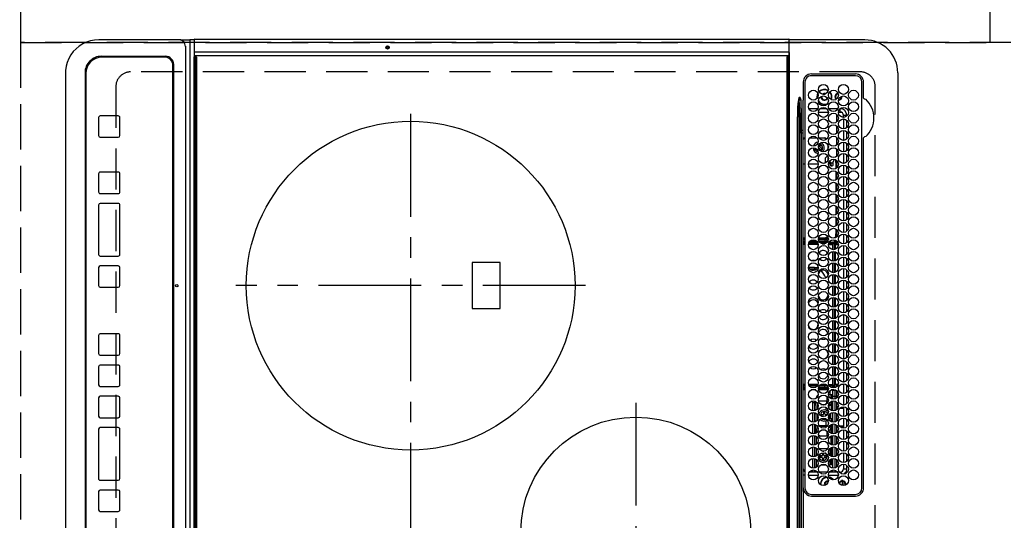
# Model space of a CAD drawing. Extents: x 0 to 26473, y -11045 to -2175.
# Drawn here: x 16445 to 17044, y -4849 to -4544 of the extents above; entities that cross this region are included whole.
import ezdxf

# ---------------------------------------------------------------- set-up
doc = ezdxf.new("R2010")
doc.units = 0
doc.header["$LTSCALE"] = 50
doc.header["$MEASUREMENT"] = 0
for name, pattern in [('CENTER', [2, 1.25, -0.25, 0.25, -0.25]), ('DASHED', [0.75, 0.5, -0.25]), ('HIDDEN', [0.375, 0.25, -0.125])]:
    doc.linetypes.add(name, pattern=pattern)
doc.layers.get('DEFPOINTS').update_dxf_attribs({"color": 146, "linetype": 'CONTINUOUS'})
for name, color, linetype in [('121-キャビネット（中）', 253, 'HIDDEN'), ('126-甲板', 2, 'CONTINUOUS'), ('150-機器', 8, 'CONTINUOUS')]:
    doc.layers.add(name, color=color, linetype=linetype)

# ---------------------------------------------------------------- blocks, each defined once
blk = doc.blocks.new('HT-F6S_H2')
at = {"layer": '126-甲板', "linetype": 'DASHED'}
for p, q in [((271, 282.65), (-271, 282.65)), ((-280, 273.65), (-280, -170.35)), ((-271, -179.35), (271, -179.35))]:
    blk.add_line(p, q, dxfattribs=at)
for centre, start, end in [((-271, 273.65), 90, 180), ((-271, -170.35), 180, 270)]:
    blk.add_arc(centre, 9, start, end, dxfattribs=at)
at = {"layer": '150-機器', "color": 13, "linetype": 'Continuous'}
for p, q in [((-279.5, 296.38), (279.5, 296.38)), ((-299.5, 276.38), (-299.5, 230.38)), ((-264.26, 275.6), (-273.7, 275.6)), ((-264.18, 275.6), (-264.26, 275.6)), ((-264.1, 275.61), (-264.18, 275.6)), ((-239.74, 275.6), (-239.9, 275.61)), ((-27, 275.6), (-239.74, 275.6)), ((-278.72, 270.58), (-278.72, 243.88)), ((-277.7, 270.58), (-277.7, 243.88)), ((-27, 274.58), (-273.7, 274.58)), ((-243.44, 274.58), (-243.41, 274.7)), ((-23, 243.88), (-23, 270.58)), ((-22, 243.88), (-21.98, 270.58)), ((-253.6, 263.38), (-253.6, 265.38)), ((-253.16, 265.38), (-253.6, 265.38)), ((-246.16, 265.38), (-250.54, 265.38)), ((-239.16, 265.38), (-243.54, 265.38)), ((-232.16, 265.38), (-236.54, 265.38)), ((-225.16, 265.38), (-229.54, 265.38)), ((-218.16, 265.38), (-222.54, 265.38)), ((-211.16, 265.38), (-215.54, 265.38)), ((-204.16, 265.38), (-208.54, 265.38)), ((-197.16, 265.38), (-201.54, 265.38)), ((-190.16, 265.38), (-194.54, 265.38)), ((-183.16, 265.38), (-187.54, 265.38)), ((-176.16, 265.38), (-180.54, 265.38)), ((-169.16, 265.38), (-173.54, 265.38)), ((-162.16, 265.38), (-166.54, 265.38)), ((-155.16, 265.38), (-159.54, 265.38)), ((-148.16, 265.38), (-152.54, 265.38)), ((-141.16, 265.38), (-145.54, 265.38)), ((-134.16, 265.38), (-138.54, 265.38)), ((-127.16, 265.38), (-131.54, 265.38)), ((-120.16, 265.38), (-124.54, 265.38)), ((-113.16, 265.38), (-117.54, 265.38)), ((-106.16, 265.38), (-110.54, 265.38)), ((-99.16, 265.38), (-103.54, 265.38)), ((-92.16, 265.38), (-96.54, 265.38)), ((-85.16, 265.38), (-89.54, 265.38)), ((-78.16, 265.38), (-82.54, 265.38)), ((-71.16, 265.38), (-75.54, 265.38)), ((-64.16, 265.38), (-68.54, 265.38)), ((-57.16, 265.38), (-61.54, 265.38)), ((-50.16, 265.38), (-54.54, 265.38)), ((-43.16, 265.38), (-47.54, 265.38)), ((-38.6, 265.38), (-40.54, 265.38)), ((-38.6, 263.38), (-38.6, 265.38)), ((-28.37, 263.65), (-30.46, 263.65)), ((-29.4, 264.76), (-29.4, 264.98)), ((-29.4, 264.35), (-29.4, 264.76)), ((-29.4, 264.65), (-28.66, 264.65)), ((-28.6, 264.35), (-28.52, 264.33)), ((-255.6, 261.38), (-257.6, 261.38)), ((-257.6, 261.38), (-257.6, 261.34)), ((-257.6, 259.95), (-257.6, 254.5)), ((-255.6, 260.34), (-255.6, 261.38)), ((-255.3, 262.43), (-255.3, 260.33)), ((-249.63, 259.25), (-254.07, 259.25)), ((-252.35, 263.38), (-253.6, 263.38)), ((-251.35, 263.38), (-245.35, 263.38)), ((-242.63, 259.25), (-247.07, 259.25)), ((-244.35, 263.38), (-238.35, 263.38)), ((-235.63, 259.25), (-240.07, 259.25)), ((-237.35, 263.38), (-231.35, 263.38)), ((-228.63, 259.25), (-233.07, 259.25)), ((-230.35, 263.38), (-224.35, 263.38)), ((-226.8, 257.69), (-226.8, 257.77)), ((-226.8, 257.69), (-224.8, 256.79)), ((-224.8, 258.75), (-226.43, 258.75)), ((-221.63, 259.25), (-226.07, 259.25)), ((-224.8, 259.25), (-224.8, 258.75)), ((-224.8, 258.75), (-221.27, 258.75)), ((-223.35, 263.38), (-217.35, 263.38)), ((-219.43, 258.75), (-214.27, 258.75)), ((-214.63, 259.25), (-219.07, 259.25)), ((-216.35, 263.38), (-210.35, 263.38)), ((-212.43, 258.75), (-207.27, 258.75)), ((-207.63, 259.25), (-212.07, 259.25)), ((-209.35, 263.38), (-203.35, 263.38)), ((-205.43, 258.75), (-200.27, 258.75)), ((-200.63, 259.25), (-205.07, 259.25)), ((-202.35, 263.38), (-196.35, 263.38)), ((-198.43, 258.75), (-193.27, 258.75)), ((-193.63, 259.25), (-198.07, 259.25)), ((-195.35, 263.38), (-189.35, 263.38)), ((-191.43, 258.75), (-186.27, 258.75)), ((-186.63, 259.25), (-191.07, 259.25)), ((-188.35, 263.38), (-182.35, 263.38)), ((-184.43, 258.75), (-181.4, 258.75)), ((-179.63, 259.25), (-184.07, 259.25)), ((-181.4, 258.75), (-181.4, 259.25)), ((-179.4, 258.75), (-181.4, 258.75)), ((-181.35, 263.38), (-175.35, 263.38)), ((-179.4, 258.96), (-179.4, 258.75)), ((-179.4, 258.12), (-179.4, 258.75)), ((-179.4, 258.57), (-179.39, 258.52)), ((-179.39, 258.08), (-179.4, 258.12)), ((-179.39, 258.52), (-179.36, 258.48)), ((-179.36, 258.04), (-179.39, 258.08)), ((-179.36, 258.48), (-179.32, 258.44)), ((-179.32, 258), (-179.36, 258.04)), ((-179.32, 258.44), (-179.25, 258.41)), ((-179.25, 257.96), (-179.32, 258)), ((-179.25, 258.41), (-179.18, 258.38)), ((-179.18, 257.93), (-179.25, 257.96)), ((-179.18, 258.38), (-179.09, 258.36)), ((-179.09, 257.91), (-179.18, 257.93)), ((-179.09, 258.36), (-179.07, 258.36)), ((-179, 257.9), (-179.09, 257.91)), ((-178.93, 257.9), (-179, 257.9)), ((-175.77, 257.9), (-177.77, 257.9)), ((-177.64, 258.34), (-175.3, 258.34)), ((-174.85, 259.25), (-177.07, 259.25)), ((-175.7, 259.25), (-175.7, 258.34)), ((-175.45, 257.95), (-175.45, 256.95)), ((-171.94, 257.95), (-175.45, 257.95)), ((-175.3, 257.95), (-175.3, 258.34)), ((-175.3, 258.34), (-174.85, 258.14)), ((-174.85, 260.23), (-174.85, 258.35)), ((-174.85, 257.95), (-174.85, 258.35)), ((-174.85, 258.35), (-172.07, 258.35)), ((-174.35, 263.38), (-168.35, 263.38)), ((-164.94, 257.95), (-170.76, 257.95)), ((-170.63, 258.35), (-165.07, 258.35)), ((-167.35, 263.38), (-161.35, 263.38)), ((-157.94, 257.95), (-163.76, 257.95)), ((-163.63, 258.35), (-158.07, 258.35)), ((-160.35, 263.38), (-154.35, 263.38)), ((-150.94, 257.95), (-156.76, 257.95)), ((-156.63, 258.35), (-151.07, 258.35)), ((-153.35, 263.38), (-147.35, 263.38)), ((-143.94, 257.95), (-149.76, 257.95)), ((-149.63, 258.35), (-144.07, 258.35)), ((-146.35, 263.38), (-140.35, 263.38)), ((-136.94, 257.95), (-142.76, 257.95)), ((-142.63, 258.35), (-137.07, 258.35)), ((-139.35, 263.38), (-133.35, 263.38)), ((-129.94, 257.95), (-135.76, 257.95)), ((-135.63, 258.35), (-130.07, 258.35)), ((-132.35, 263.38), (-126.35, 263.38)), ((-122.94, 257.95), (-128.76, 257.95)), ((-128.63, 258.35), (-123.07, 258.35)), ((-125.35, 263.38), (-119.35, 263.38)), ((-115.94, 257.95), (-121.76, 257.95)), ((-121.63, 258.35), (-116.07, 258.35)), ((-118.35, 263.38), (-112.35, 263.38)), ((-108.94, 257.95), (-114.76, 257.95)), ((-114.63, 258.35), (-109.07, 258.35)), ((-111.35, 263.38), (-105.35, 263.38)), ((-101.94, 257.95), (-107.76, 257.95)), ((-107.63, 258.35), (-102.07, 258.35)), ((-104.35, 263.38), (-98.35, 263.38)), ((-94.94, 257.95), (-100.76, 257.95)), ((-100.63, 258.35), (-95.07, 258.35)), ((-97.35, 263.38), (-91.35, 263.38)), ((-89.25, 257.95), (-93.76, 257.95)), ((-93.63, 258.35), (-89.85, 258.35)), ((-90.35, 263.38), (-84.35, 263.38)), ((-89.85, 263.38), (-89.85, 261.67)), ((-89.85, 260.06), (-89.85, 258.35)), ((-88.63, 259.25), (-89.85, 259.25)), ((-89.85, 258.65), (-88.21, 258.65)), ((-89.85, 258.35), (-89.85, 257.95)), ((-89.25, 257.95), (-89.25, 256.95)), ((-88.54, 257.65), (-87.88, 257.65)), ((-86.82, 257.65), (-86.2, 257.65)), ((-86.49, 258.65), (-86.32, 258.65)), ((-86.2, 258.15), (-82.7, 258.15)), ((-86.2, 258.15), (-86.2, 256.85)), ((-81.63, 259.25), (-86.07, 259.25)), ((-83.35, 263.38), (-77.35, 263.38)), ((-82.7, 258.15), (-82.7, 259.25)), ((-82.7, 256.85), (-82.7, 258.15)), ((-82.7, 258.15), (-81, 258.15)), ((-79.7, 258.15), (-74, 258.15)), ((-76.4, 259.25), (-79.07, 259.25)), ((-76.4, 259.25), (-76.4, 260.19)), ((-75.67, 259.98), (-76.4, 259.25)), ((-74.63, 259.25), (-76.4, 259.25)), ((-76.35, 263.38), (-70.35, 263.38)), ((-75.4, 261.14), (-75.4, 263.38)), ((-72.7, 258.15), (-67, 258.15)), ((-67.63, 259.25), (-72.07, 259.25)), ((-69.35, 263.38), (-63.35, 263.38)), ((-65.7, 258.15), (-60, 258.15)), ((-63.6, 259.25), (-65.07, 259.25)), ((-64.6, 263.38), (-64.6, 260.89)), ((-63.6, 259.25), (-64.24, 259.89)), ((-63.6, 263.38), (-63.6, 262.13)), ((-63.6, 260.13), (-63.6, 259.25)), ((-60.63, 259.25), (-63.6, 259.25)), ((-62.35, 263.38), (-56.35, 263.38)), ((-58.7, 258.15), (-53, 258.15)), ((-53.63, 259.25), (-58.07, 259.25)), ((-55.35, 263.38), (-49.35, 263.38)), ((-51.7, 258.15), (-46, 258.15)), ((-46.63, 259.25), (-51.07, 259.25)), ((-48.35, 263.38), (-42.35, 263.38)), ((-44.7, 258.15), (-39, 258.15)), ((-39.63, 259.25), (-44.07, 259.25)), ((-41.35, 263.38), (-38.6, 263.38)), ((-37.7, 258.15), (-36.6, 258.15)), ((-36.6, 259.25), (-37.07, 259.25)), ((-36.6, 261.38), (-36.6, 260.89)), ((-36.6, 261.38), (-36.07, 261.38)), ((-36.6, 259.66), (-36.6, 254.79)), ((-34.6, 254.24), (-34.6, 260.22)), ((-28.43, 262.65), (-31.41, 262.65)), ((-31.38, 263), (-31.16, 263)), ((-31.16, 262.2), (-31.38, 262.2)), ((-31.16, 263), (-30.75, 263)), ((-30.75, 262.2), (-31.16, 262.2)), ((-266.55, 251.75), (-266.51, 252.1)), ((-266.42, 251.08), (-266.55, 251.75)), ((-257.6, 253.11), (-257.6, 249.14)), ((-255.6, 248.14), (-255.6, 254.12)), ((-238.82, 252.73), (-239.8, 251.75)), ((-239.8, 248.56), (-239.8, 251.75)), ((-235.81, 253.75), (-232.89, 253.75)), ((-227.5, 252.25), (-228.93, 253.68)), ((-228.81, 253.75), (-225.89, 253.75)), ((-227.5, 252.25), (-224.57, 252.25)), ((-225.73, 254.89), (-224.5, 255.98)), ((-225.51, 254.73), (-224.5, 254.73)), ((-224.8, 256.79), (-223.3, 256.79)), ((-224.5, 256.79), (-224.5, 255.98)), ((-223.3, 255.87), (-224.5, 255.87)), ((-224.5, 254.3), (-224.5, 255.87)), ((-224, 255.43), (-223.3, 255.43)), ((-224, 254.23), (-224, 255.43)), ((-223.3, 256.79), (-223.2, 256.78)), ((-223.3, 255.43), (-223.3, 255.87)), ((-223.3, 255.87), (-223.2, 255.87)), ((-223.2, 255.43), (-223.3, 255.43)), ((-223.2, 256.78), (-223.11, 256.77)), ((-223.2, 255.87), (-223.11, 255.89)), ((-223.11, 255.44), (-223.2, 255.43)), ((-223.11, 256.77), (-223.02, 256.75)), ((-223.11, 255.89), (-223.02, 255.91)), ((-223.02, 255.46), (-223.11, 255.44)), ((-223.02, 256.75), (-222.95, 256.72)), ((-223.02, 255.91), (-222.95, 255.94)), ((-222.95, 255.49), (-223.02, 255.46)), ((-222.95, 256.72), (-222.88, 256.69)), ((-222.95, 255.94), (-222.88, 255.97)), ((-222.88, 255.53), (-222.95, 255.49)), ((-222.88, 256.69), (-222.84, 256.65)), ((-222.88, 255.97), (-222.84, 256.01)), ((-222.84, 255.57), (-222.88, 255.53)), ((-222.84, 256.65), (-222.81, 256.6)), ((-222.84, 256.01), (-222.81, 256.05)), ((-222.81, 255.61), (-222.84, 255.57)), ((-222.81, 256.6), (-222.8, 256.56)), ((-222.81, 256.05), (-222.8, 256.1)), ((-222.8, 255.65), (-222.81, 255.61)), ((-222.8, 255.65), (-222.8, 256.56)), ((-179.4, 253.13), (-179.39, 253.17)), ((-179.4, 252.9), (-179.4, 253.13)), ((-179.39, 252.86), (-179.4, 252.9)), ((-179.39, 253.17), (-179.36, 253.22)), ((-179.36, 252.82), (-179.39, 252.86)), ((-179.36, 253.22), (-179.32, 253.26)), ((-179.32, 252.78), (-179.36, 252.82)), ((-179.32, 253.26), (-179.25, 253.29)), ((-179.25, 252.74), (-179.32, 252.78)), ((-179.25, 253.29), (-179.18, 253.32)), ((-179.18, 252.71), (-179.25, 252.74)), ((-179.18, 253.32), (-179.09, 253.34)), ((-179.09, 252.69), (-179.18, 252.71)), ((-179.09, 253.34), (-179, 253.35)), ((-179, 252.68), (-179.09, 252.69)), ((-179, 253.35), (-178.9, 253.36)), ((-178.9, 252.68), (-179, 252.68)), ((-176.45, 253.36), (-178.9, 253.36)), ((-178.9, 253.12), (-178.9, 252.68)), ((-178.9, 253.12), (-178.3, 253.12)), ((-178.8, 252.68), (-178.9, 252.68)), ((-178.8, 252.68), (-178.8, 248.16)), ((-178.3, 248.13), (-178.3, 253.12)), ((-177.3, 253.36), (-177.3, 253.19)), ((-177.3, 253.19), (-176.8, 253.19)), ((-177.3, 252.37), (-177.3, 253.19)), ((-176.8, 252.37), (-177.3, 252.37)), ((-177.3, 252.37), (-177.3, 251.83)), ((-176.8, 251.83), (-177.3, 251.83)), ((-177.3, 248.32), (-177.3, 251.83)), ((-176.8, 253.36), (-176.8, 253.19)), ((-176.8, 253.19), (-176.8, 252.37)), ((-176.8, 252.37), (-176.8, 251.83)), ((-176.8, 251.83), (-176.8, 248.56)), ((-176.45, 254.69), (-176.45, 256.95)), ((-176.45, 256.95), (-175.45, 256.95)), ((-176.45, 251.95), (-176.45, 253.45)), ((-176.45, 248.81), (-176.45, 251.95)), ((-176.45, 251.95), (-175.46, 251.95)), ((-175.45, 254.29), (-175.45, 256.95)), ((-171.86, 256.95), (-175.45, 256.95)), ((-175.45, 250.36), (-175.45, 251.95)), ((-174.95, 256.35), (-175.35, 256.35)), ((-175.35, 256.35), (-175.35, 254.27)), ((-174.95, 254.23), (-174.95, 256.35)), ((-174.85, 256.35), (-174.95, 256.35)), ((-174.85, 256.35), (-174.85, 256.95)), ((-164.86, 256.95), (-170.84, 256.95)), ((-157.86, 256.95), (-163.84, 256.95)), ((-150.86, 256.95), (-156.84, 256.95)), ((-143.86, 256.95), (-149.84, 256.95)), ((-136.86, 256.95), (-142.84, 256.95)), ((-129.86, 256.95), (-135.84, 256.95)), ((-122.86, 256.95), (-128.84, 256.95)), ((-115.86, 256.95), (-121.84, 256.95)), ((-108.86, 256.95), (-114.84, 256.95)), ((-101.86, 256.95), (-107.84, 256.95)), ((-94.86, 256.95), (-100.84, 256.95)), ((-89.25, 256.95), (-93.84, 256.95)), ((-89.85, 256.35), (-89.85, 256.95)), ((-89.85, 256.35), (-89.75, 256.35)), ((-89.75, 256.35), (-89.35, 256.35)), ((-89.75, 254.44), (-89.75, 256.35)), ((-89.75, 249.33), (-89.75, 252.93)), ((-89.35, 256.35), (-89.35, 254.63)), ((-89.25, 255.16), (-89.35, 255.16)), ((-89.35, 253.36), (-89.35, 248.89)), ((-89.25, 254.69), (-89.25, 256.95)), ((-88.25, 256.95), (-89.25, 256.95)), ((-89.25, 251.95), (-89.25, 253.45)), ((-88.25, 251.95), (-89.25, 251.95)), ((-89.25, 248.81), (-89.25, 251.95)), ((-88.25, 255.73), (-88.25, 256.95)), ((-88.25, 251.95), (-88.25, 253.99)), ((-88.25, 248.27), (-88.25, 251.95)), ((-87.8, 254.09), (-87.8, 248.16)), ((-87.3, 248.13), (-87.3, 254.13)), ((-87, 248.15), (-87, 254.11)), ((-86.83, 257.55), (-86.5, 257.55)), ((-86.5, 257.55), (-86.5, 255.82)), ((-86.5, 254), (-86.5, 248.25)), ((-82.7, 256.85), (-86.2, 256.85)), ((-83.5, 255.16), (-86.02, 255.16)), ((-83.5, 256.85), (-83.5, 256.31)), ((-83.5, 256.31), (-83.5, 255.62)), ((-83.5, 256.31), (-80.99, 256.31)), ((-83.5, 255.62), (-81.32, 255.62)), ((-83.5, 255.62), (-83.5, 254.25)), ((-80.87, 256.85), (-82.7, 256.85)), ((-82.47, 253.25), (-79.9, 253.25)), ((-79.9, 253.25), (-79.9, 254.09)), ((-79.9, 248.16), (-79.9, 253.25)), ((-73.87, 256.85), (-79.83, 256.85)), ((-77.98, 256.81), (-78.09, 256.85)), ((-77.76, 256.71), (-77.98, 256.81)), ((-77.76, 256.71), (-77.76, 256.85)), ((-77.76, 255.89), (-77.76, 256.71)), ((-77.76, 254.72), (-77.76, 255.89)), ((-77.76, 254.37), (-77.76, 254.72)), ((-77.76, 249.62), (-77.76, 252.64)), ((-77.04, 256.85), (-77.04, 256.57)), ((-77.04, 256.57), (-77.04, 255.75)), ((-77.04, 256.57), (-73.92, 256.57)), ((-77.04, 255.75), (-77.04, 254.42)), ((-77.04, 255.75), (-74.24, 255.75)), ((-77.04, 254.42), (-75.79, 254.42)), ((-77.04, 254.42), (-77.04, 254.23)), ((-75.96, 252.6), (-74.26, 252.6)), ((-66.87, 256.85), (-72.83, 256.85)), ((-71.9, 252.05), (-72.8, 252.05)), ((-72.8, 252.05), (-72.8, 251.25)), ((-68.9, 255.65), (-72.4, 255.65)), ((-71.81, 254.95), (-71, 255.05)), ((-71.4, 253.41), (-71.4, 252.55)), ((-69.2, 251.25), (-69.2, 252.05)), ((-69.2, 252.05), (-69.2, 252.05)), ((-68.9, 256.85), (-68.9, 256.57)), ((-68.9, 256.57), (-68.9, 255.75)), ((-68.9, 256.57), (-66.92, 256.57)), ((-68.9, 255.75), (-68.9, 254.42)), ((-68.9, 255.75), (-67.24, 255.75)), ((-68.9, 254.42), (-68.9, 254.38)), ((-68.9, 254.42), (-68.79, 254.42)), ((-67.74, 252.6), (-64.96, 252.6)), ((-59.87, 256.85), (-65.83, 256.85)), ((-65.78, 256.57), (-64.96, 256.57)), ((-65.46, 255.75), (-64.96, 255.75)), ((-64.96, 256.57), (-64.96, 256.85)), ((-64.96, 255.75), (-64.96, 256.57)), ((-64.96, 255.09), (-64.96, 255.75)), ((-64.96, 252.6), (-64.96, 253.78)), ((-64.96, 248.47), (-64.96, 252.6)), ((-64.32, 254.65), (-64.35, 254.63)), ((-64.24, 254.72), (-64.32, 254.65)), ((-64.24, 256.85), (-64.24, 256.71)), ((-64.02, 256.81), (-64.24, 256.71)), ((-64.24, 256.71), (-64.24, 255.89)), ((-64.24, 255.89), (-64.24, 254.72)), ((-64.24, 254.72), (-64.24, 254.57)), ((-64.24, 253.26), (-64.24, 252.76)), ((-64.02, 252.87), (-64.24, 252.76)), ((-64.24, 252.76), (-64.24, 248.99)), ((-63.91, 256.85), (-64.02, 256.81)), ((-63.94, 252.91), (-64.02, 252.87)), ((-62.1, 256.85), (-62.1, 256.31)), ((-62.1, 256.31), (-62.1, 255.62)), ((-62.1, 256.31), (-59.99, 256.31)), ((-62.1, 255.62), (-60.32, 255.62)), ((-62.1, 255.62), (-62.1, 254.32)), ((-62.1, 252.33), (-62.1, 249.93)), ((-61.47, 253.25), (-58.5, 253.25)), ((-52.87, 256.85), (-58.83, 256.85)), ((-58.71, 256.31), (-58.5, 256.31)), ((-58.5, 256.85), (-58.5, 256.31)), ((-58.5, 256.65), (-58.25, 256.65)), ((-58.5, 256.31), (-58.5, 255.82)), ((-58.5, 254), (-58.5, 253.25)), ((-58.5, 253.25), (-58.5, 249.55)), ((-58.25, 255.65), (-58.4, 255.65)), ((-58.25, 255.65), (-58.25, 256.65)), ((-58.25, 256.65), (-57.25, 256.65)), ((-57.25, 255.65), (-58.25, 255.65)), ((-57.25, 256.65), (-57.25, 255.65)), ((-52.91, 256.65), (-57.25, 256.65)), ((-57.25, 255.65), (-53.3, 255.65)), ((-45.87, 256.85), (-51.83, 256.85)), ((-45.91, 256.65), (-51.79, 256.65)), ((-51.4, 255.65), (-46.3, 255.65)), ((-51.07, 255.63), (-51.13, 255.65)), ((-51.03, 255.57), (-51.07, 255.63)), ((-51.01, 255.46), (-51.03, 255.57)), ((-51, 255.32), (-51.01, 255.46)), ((-51, 255.15), (-51, 255.32)), ((-51, 255.14), (-51, 255.15)), ((-46.69, 255.15), (-51, 255.15)), ((-51, 248.45), (-51, 253.81)), ((-46.4, 252.75), (-46.4, 251.85)), ((-45.6, 252.75), (-46.4, 252.75)), ((-45.6, 251.85), (-45.6, 252.75)), ((-38.87, 256.85), (-44.83, 256.85)), ((-42, 256.65), (-44.79, 256.65)), ((-44.4, 255.65), (-42, 255.65)), ((-41, 255.15), (-44.01, 255.15)), ((-42, 255.65), (-42, 256.65)), ((-42, 256.65), (-41, 256.65)), ((-41, 255.65), (-42, 255.65)), ((-41, 256.65), (-41, 255.65)), ((-41, 255.65), (-41, 255.15)), ((-41, 254.35), (-41, 255.15)), ((-41, 249.72), (-41, 252.53)), ((-36.6, 256.85), (-37.83, 256.85)), ((-36.6, 253.56), (-36.6, 248.69)), ((-30.75, 253.75), (-30.72, 254.06)), ((-267.09, 247.76), (-266.1, 247.34)), ((-266.85, 247.86), (-266.04, 247.53)), ((-266.36, 250.95), (-266.42, 251.08)), ((-266.1, 247.34), (-264.8, 247.15)), ((-266.04, 247.53), (-264.8, 247.35)), ((-264.8, 249.65), (-264.96, 249.66)), ((-264.8, 247.35), (-264.04, 247.42)), ((-264.8, 247.15), (-263.84, 247.25)), ((-257.6, 247.75), (-257.6, 242.3)), ((-239.8, 242.75), (-239.8, 247.31)), ((-235.34, 249.27), (-235.62, 248.52)), ((-235.62, 248.52), (-234.78, 248.2)), ((-234.5, 248.95), (-235.34, 249.27)), ((-234.78, 248.2), (-234.7, 248.16)), ((-234.7, 248.16), (-234.68, 248.15)), ((-233.53, 250.07), (-233.85, 249.23)), ((-232.78, 249.79), (-233.53, 250.07)), ((-233.1, 248.95), (-232.78, 249.79)), ((-232.69, 247.39), (-232.26, 247.23)), ((-232.26, 247.23), (-232.05, 247.78)), ((-231.47, 247.91), (-231.56, 247.39)), ((-224, 242.03), (-224, 248.02)), ((-178.51, 248.13), (-178.3, 248.13)), ((-178.3, 248.13), (-178.3, 248.13)), ((-177.3, 243.3), (-177.3, 246.76)), ((-176.8, 247.31), (-176.8, 242.75)), ((-176.45, 242.49), (-176.45, 247.57)), ((-175.45, 242.09), (-175.45, 247.97)), ((-175.35, 247.99), (-175.35, 247.4)), ((-175.35, 247.4), (-174.95, 247.4)), ((-175.35, 247.4), (-175.35, 242.07)), ((-174.95, 247.4), (-174.95, 248.03)), ((-174.95, 247.4), (-174.95, 242.03)), ((-168.51, 247.95), (-168.35, 247.95)), ((-168.35, 247.95), (-167.69, 248.02)), ((-160.91, 246.95), (-161.09, 245.72)), ((-160.09, 246.61), (-161.09, 245.72)), ((-161.09, 245.72), (-161.09, 242.23)), ((-160.73, 247.47), (-160.91, 246.95)), ((-160.08, 246.91), (-160.09, 246.61)), ((-160.09, 246.61), (-160.09, 242.97)), ((-158.3, 250.34), (-159, 249.55)), ((-157.74, 250.86), (-158.3, 250.34)), ((-133.01, 248.02), (-132.35, 247.95)), ((-132.35, 247.95), (-132.19, 247.95)), ((-89.75, 247.4), (-89.75, 247.82)), ((-89.35, 247.4), (-89.75, 247.4)), ((-89.75, 247.4), (-89.75, 242.24)), ((-89.35, 247.63), (-89.35, 247.4)), ((-89.35, 247.4), (-89.35, 242.43)), ((-89.25, 242.49), (-89.25, 247.57)), ((-88.25, 243.53), (-88.25, 246.52)), ((-86.5, 246.43), (-86.5, 243.62)), ((-81.5, 246.89), (-81.5, 246.79)), ((-81.42, 246.79), (-81.5, 246.79)), ((-79.78, 245.65), (-78.84, 245.65)), ((-79.37, 246.65), (-79.3, 246.65)), ((-79.36, 246.68), (-79.32, 246.66)), ((-79.32, 246.66), (-79.24, 246.62)), ((-78.84, 244.65), (-78.84, 245.65)), ((-78.84, 245.65), (-73.92, 245.65)), ((-77.76, 247.39), (-77.76, 247.89)), ((-74.06, 246.13), (-77.1, 246.13)), ((-77.04, 248.02), (-77.04, 247.22)), ((-77.04, 247.22), (-74.8, 247.22)), ((-72.8, 251.25), (-71.9, 251.25)), ((-72.78, 245.65), (-66.92, 245.65)), ((-67.06, 246.13), (-72.64, 246.13)), ((-71.9, 247.22), (-67.8, 247.22)), ((-71.4, 250.75), (-71.4, 249.85)), ((-71.4, 249.85), (-70.64, 249.85)), ((-70.6, 249.93), (-70.6, 250.75)), ((-69.35, 251.25), (-69.2, 251.25)), ((-65.78, 245.65), (-59.92, 245.65)), ((-64.9, 246.13), (-65.64, 246.13)), ((-64.24, 247.68), (-64.24, 247.39)), ((-62.7, 246.65), (-60.33, 246.65)), ((-62.1, 247.93), (-62.1, 247.88)), ((-62.1, 247.88), (-61.91, 247.88)), ((-60.5, 246.79), (-62.04, 246.79)), ((-60.5, 246.79), (-60.5, 246.89)), ((-60.42, 246.79), (-60.5, 246.79)), ((-58.78, 245.65), (-52.92, 245.65)), ((-58.5, 248.46), (-58.52, 248.25)), ((-58.5, 249.55), (-58.5, 248.46)), ((-58.37, 246.65), (-53.33, 246.65)), ((-51.78, 245.65), (-45.92, 245.65)), ((-51.37, 246.65), (-46.33, 246.65)), ((-51, 246.65), (-51, 247.12)), ((-49.39, 251.23), (-49.37, 251.43)), ((-49.39, 250.66), (-49.39, 251.23)), ((-46.9, 251.35), (-47.8, 251.35)), ((-47.8, 251.35), (-47.8, 250.55)), ((-47.8, 250.55), (-46.9, 250.55)), ((-46.4, 250.05), (-46.4, 249.15)), ((-46.4, 249.15), (-45.6, 249.15)), ((-45.6, 249.15), (-45.6, 250.05)), ((-44.2, 251.35), (-45.1, 251.35)), ((-45.1, 250.55), (-44.2, 250.55)), ((-44.78, 245.65), (-38.92, 245.65)), ((-44.37, 246.65), (-39.33, 246.65)), ((-44.2, 250.55), (-44.2, 251.35)), ((-41, 246.65), (-41, 247.9)), ((-37.78, 245.65), (-36.6, 245.65)), ((-37.37, 246.65), (-36.6, 246.65)), ((-36.6, 247.46), (-36.6, 242.59)), ((-34.6, 242.04), (-34.6, 248.02)), ((-273.7, 239.88), (-27, 239.88)), ((-262.84, 239.79), (-262.84, 239.88)), ((-239.8, 239.75), (-239.8, 239.88)), ((-239.8, 239.75), (-238.93, 238.88)), ((-224, 238.88), (-224, 239.88)), ((-178.8, 239.88), (-178.8, 238.88)), ((-178.3, 238.88), (-178.3, 239.88)), ((-177.3, 238.88), (-177.3, 239.88)), ((-176.8, 239.88), (-176.8, 238.88)), ((-176.45, 239.18), (-176.45, 239.88)), ((-175.45, 238.85), (-175.45, 239.88)), ((-175.35, 239.88), (-175.35, 238.88)), ((-174.95, 239.88), (-174.95, 238.88)), ((-89.75, 239.88), (-89.75, 238.88)), ((-89.35, 239.88), (-89.35, 238.88)), ((-89.25, 238.85), (-89.25, 239.88)), ((-88.25, 239.18), (-88.25, 239.88)), ((-87.8, 239.88), (-87.8, 238.88)), ((-87.3, 238.88), (-87.3, 239.88)), ((-87, 238.88), (-87, 239.88)), ((-86.5, 239.88), (-86.5, 238.88)), ((-78.84, 244.65), (-79.83, 244.65)), ((-73.87, 244.65), (-78.84, 244.65)), ((-66.87, 244.65), (-72.83, 244.65)), ((-59.87, 244.65), (-65.83, 244.65)), ((-52.87, 244.65), (-58.83, 244.65)), ((-45.87, 244.65), (-51.83, 244.65)), ((-38.87, 244.65), (-44.83, 244.65)), ((-36.6, 244.65), (-37.83, 244.65)), ((-34.6, 239.88), (-34.6, 238.88)), ((-27, 239.88), (-27, 239.78)), ((-273.7, 238.85), (-264.45, 238.85)), ((-264.45, 238.85), (-262.84, 238.88)), ((-264.45, 236.88), (-264.45, 236.36)), ((-264.42, 236.35), (-264.45, 236.36)), ((-264.45, 236.36), (-264.42, 236.35)), ((-262.94, 236.18), (-264.42, 236.35)), ((-264.42, 236.35), (-263.01, 235.92)), ((-263, 235.95), (-263.01, 235.92)), ((-262.99, 235.98), (-263, 235.95)), ((-262.98, 236.02), (-262.99, 235.98)), ((-262.97, 236.05), (-262.98, 236.02)), ((-262.96, 236.08), (-262.97, 236.05)), ((-262.95, 236.15), (-262.96, 236.12)), ((-262.96, 236.12), (-262.96, 236.08)), ((-262.95, 237.38), (-252.59, 237.55)), ((-244.45, 237.52), (-262.95, 236.41)), ((-262.95, 236.41), (-262.95, 237.38)), ((-262.94, 236.18), (-262.95, 236.15)), ((-262.84, 238.88), (-262.84, 239.02)), ((-262.32, 238.88), (-262.84, 238.88)), ((-244.36, 238.88), (-262.32, 238.88)), ((-252.65, 236.24), (-244.37, 236.73)), ((-252.65, 236.24), (252.65, 236.24)), ((-252.65, 236.24), (-252.65, 235.3)), ((252.65, 235.3), (-252.65, 235.3)), ((-252.59, 237.55), (-244.45, 237.68)), ((-244.45, 237.68), (-244.45, 237.52)), ((-244.45, 237.68), (-242.95, 237.68)), ((-242.95, 238.88), (-244.36, 238.88)), ((-242.95, 237.68), (-242.95, 238.88)), ((-146.93, 238.88), (-242.95, 238.88)), ((-242.95, 237.56), (-242.95, 237.68)), ((-242.95, 237.68), (-106.9, 237.68)), ((-242.95, 237.56), (242.95, 237.56)), ((-242.95, 237.56), (-242.95, 236.78)), ((242.95, 236.78), (-242.95, 236.78)), ((-176.35, 238.98), (-176.35, 238.88)), ((-24.72, 238.88), (-146.93, 238.88)), ((-106.9, 237.68), (0, 237.68)), ((-88.35, 238.98), (-88.35, 238.88)), ((-27, 239.02), (-27, 238.88)), ((-21.98, 238.79), (0, 238.79)), ((-299.9, -131.32), (-299.9, 230.08)), ((-299.9, 230.08), (-297.9, 230.08)), ((-297.9, 230.38), (-299.6, 230.38)), ((-292.17, 230.38), (-297.9, 230.38)), ((-297.9, 230.08), (-297.9, 230.38)), ((-297.9, 230.08), (-292.17, 230.08)), ((-291.82, 230.38), (-292.17, 230.38)), ((-292.17, 230.08), (-292.17, 230.38)), ((-292.17, 230.08), (-291.67, 230.08)), ((-292.17, -131.32), (-292.17, 230.08)), ((-291.81, 230.38), (-291.82, 230.38)), ((-291.79, 230.37), (-291.82, 230.38)), ((-291.81, 230.38), (-289.1, 230.38)), ((-291.76, 230.35), (-291.79, 230.37)), ((-291.73, 230.33), (-291.76, 230.35)), ((-291.71, 230.29), (-291.73, 230.33)), ((-291.69, 230.24), (-291.71, 230.29)), ((-291.68, 230.19), (-291.69, 230.24)), ((-291.67, 230.14), (-291.68, 230.19)), ((-291.67, 230.08), (-291.67, 230.14)), ((-291.67, 230.08), (-289.9, 230.08)), ((-290.02, 230.37), (-290.05, 230.38)), ((-289.99, 230.35), (-290.02, 230.37)), ((-289.97, 230.33), (-289.99, 230.35)), ((-289.94, 230.29), (-289.97, 230.33)), ((-289.93, 230.24), (-289.94, 230.29)), ((-289.91, 230.19), (-289.93, 230.24)), ((-289.9, 230.14), (-289.91, 230.19)), ((-289.9, 230.08), (-289.9, 230.14)), ((-289.9, -131.32), (-289.9, 230.08)), ((-289.1, 230.38), (289.1, 230.38)), ((-289.1, 230.38), (-289.1, 229.88)), ((289.1, 229.88), (-289.1, 229.88)), ((-289.1, 229.88), (-289.1, 229.18)), ((-288.8, 228.88), (288.8, 228.88)), ((-136, 54.5), (-164, 54.5)), ((-164, 54.5), (-164, 37.5)), ((-136, 37.5), (-136, 54.5)), ((-164, 37.5), (-136, 37.5)), ((-299.6, -131.62), (-297.9, -131.62)), ((-299.5, -131.62), (-299.5, -134.29)), ((-297.9, -131.62), (-292.17, -131.62)), ((-292.17, -131.32), (-292.17, -131.62)), ((-292.17, -131.62), (-291.82, -131.62)), ((-291.82, -131.62), (-291.81, -131.62)), ((-291.79, -131.62), (-291.82, -131.62)), ((-291.81, -131.62), (-289.1, -131.62)), ((-290.05, -131.62), (-290.02, -131.62)), ((-290.02, -131.62), (-289.99, -131.6)), ((-289.99, -131.6), (-289.97, -131.57)), ((-289.97, -131.57), (-289.94, -131.53)), ((-289.94, -131.53), (-289.93, -131.49)), ((-289.93, -131.49), (-289.91, -131.44)), ((-289.91, -131.44), (-289.9, -131.38)), ((-289.9, -131.38), (-289.9, -131.32)), ((-289.1, -131.12), (-289.1, -130.42)), ((-289.1, -131.12), (289.1, -131.12)), ((-289.1, -131.62), (-289.1, -131.12)), ((289.1, -131.62), (-289.1, -131.62)), ((288.8, -130.12), (-288.8, -130.12)), ((-299.5, -134.29), (-297.5, -134.29)), ((-299.5, -139.83), (-299.5, -134.29)), ((-297.5, -134.29), (297.5, -134.29)), ((-295.5, -136.14), (-295.52, -136.07)), ((-295.5, -137.07), (295.5, -137.07)), ((-299.5, -139.83), (-299.5, -140.76)), ((-299.5, -140.76), (-299.5, -188.39)), ((-289.5, -188.13), (-289.5, -149.14)), ((-289, -149.64), (-289, -149.65)), ((-289, -149.65), (-289, -187.64)), ((284.5, -144.14), (-284.5, -144.14)), ((-284, -144.64), (-284, -144.65)), ((284, -144.64), (-284, -144.64)), ((284, -144.65), (-284, -144.65)), ((-253.25, -177.89), (-253.25, -177.87)), ((-253.25, -177.89), (-253.25, -188.88)), ((-241.25, -176.87), (-252.25, -176.87)), ((-252.25, -176.89), (-252.25, -176.87)), ((-241.25, -176.89), (-252.25, -176.89)), ((-241.25, -176.89), (-241.25, -176.87)), ((-240.25, -177.89), (-240.25, -177.87)), ((-240.25, -188.88), (-240.25, -177.89)), ((-219, -177.89), (-219, -177.87)), ((-219, -177.89), (-219, -188.88)), ((-207, -176.87), (-218, -176.87)), ((-218, -176.89), (-218, -176.87)), ((-207, -176.89), (-218, -176.89)), ((-207, -176.89), (-207, -176.87)), ((-206, -177.89), (-206, -177.87)), ((-206, -188.88), (-206, -177.89)), ((-200, -177.89), (-200, -177.87)), ((-200, -177.89), (-200, -188.88)), ((-169, -176.87), (-199, -176.87)), ((-199, -176.89), (-199, -176.87)), ((-169, -176.89), (-199, -176.89)), ((-169, -176.89), (-169, -176.87)), ((-168, -177.89), (-168, -177.87)), ((-168, -188.88), (-168, -177.89)), ((-162, -177.89), (-162, -177.87)), ((-162, -177.89), (-162, -188.88)), ((-150, -176.87), (-161, -176.87)), ((-161, -176.89), (-161, -176.87)), ((-150, -176.89), (-161, -176.89)), ((-150, -176.89), (-150, -176.87)), ((-149, -177.89), (-149, -177.87)), ((-149, -188.88), (-149, -177.89)), ((-120.66, -177.9), (-120.66, -177.88)), ((-120.66, -177.9), (-120.66, -188.89)), ((-108.66, -176.88), (-119.66, -176.88)), ((-119.66, -176.9), (-119.66, -176.88)), ((-108.66, -176.9), (-119.66, -176.9)), ((-108.66, -176.9), (-108.66, -176.88)), ((-107.66, -177.9), (-107.66, -177.88)), ((-107.66, -188.89), (-107.66, -177.9)), ((-101.66, -177.9), (-101.66, -177.88)), ((-101.66, -177.9), (-101.66, -188.89)), ((-89.66, -176.88), (-100.66, -176.88)), ((-100.66, -176.9), (-100.66, -176.88)), ((-89.66, -176.9), (-100.66, -176.9)), ((-89.66, -176.9), (-89.66, -176.88)), ((-88.66, -177.9), (-88.66, -177.88)), ((-88.66, -188.89), (-88.66, -177.9)), ((-82.66, -177.9), (-82.66, -177.88)), ((-82.66, -177.9), (-82.66, -188.89)), ((-70.66, -176.88), (-81.66, -176.88)), ((-81.66, -176.9), (-81.66, -176.88)), ((-70.66, -176.9), (-81.66, -176.9)), ((-70.66, -176.9), (-70.66, -176.88)), ((-69.66, -177.9), (-69.66, -177.88)), ((-69.66, -188.89), (-69.66, -177.9)), ((-63.66, -177.9), (-63.66, -177.88)), ((-63.66, -177.9), (-63.66, -188.89)), ((-32.66, -176.88), (-62.66, -176.88)), ((-62.66, -176.9), (-62.66, -176.88)), ((-32.66, -176.9), (-62.66, -176.9)), ((-32.66, -176.9), (-32.66, -176.88)), ((-31.66, -177.9), (-31.66, -177.88)), ((-31.66, -188.89), (-31.66, -177.9)), ((-25.66, -177.9), (-25.66, -177.88)), ((-25.66, -177.9), (-25.66, -188.89)), ((-13.66, -176.88), (-24.66, -176.88)), ((-24.66, -176.9), (-24.66, -176.88)), ((-13.66, -176.9), (-24.66, -176.9)), ((-13.66, -176.9), (-13.66, -176.88)), ((-12.66, -177.9), (-12.66, -177.88)), ((-12.66, -188.89), (-12.66, -177.9)), ((-299.5, -188.39), (-299.5, -189.78)), ((-252.25, -189.88), (-241.25, -189.88)), ((-218, -189.88), (-207, -189.88)), ((-199, -189.88), (-169, -189.88)), ((-161, -189.88), (-150, -189.88)), ((-119.66, -189.89), (-108.66, -189.89)), ((-100.66, -189.89), (-89.66, -189.89)), ((-81.66, -189.89), (-70.66, -189.89)), ((-62.66, -189.89), (-32.66, -189.89)), ((-24.66, -189.89), (-13.66, -189.89)), ((-279, -197.64), (279, -197.64)), ((-279.5, -198.12), (279.5, -198.12)), ((-279.5, -210.03), (279.5, -210.03)), ((-279.5, -210.03), (-279.5, -210.05))]:
    blk.add_line(p, q, dxfattribs=at)
at = {"layer": '150-機器', "color": 161, "linetype": 'CENTER'}
for p, q in [((-78.76, 137), (77.2, 137)), ((-150, 106.45), (-150, -106.45)), ((-254.4, 0), (250, 0))]:
    blk.add_line(p, q, dxfattribs=at)
at = {"layer": '150-機器', "color": 13, "linetype": 'Continuous'}
for points in [[(-264.45, 236.36), (-262.95, 236.41)], [(-263.01, 235.92), (-261.97, 235.72), (-260.5, 235.55), (-258.62, 235.43), (-256.37, 235.34), (-253.76, 235.3), (-252.65, 235.3)], [(-262.94, 236.18), (-261.91, 236.12), (-260.45, 236.1), (-258.59, 236.1), (-256.35, 236.14), (-253.76, 236.2), (-252.65, 236.24)], [(-242.95, 237.56), (-244.45, 237.52)], [(-242.95, 236.78), (-244.37, 236.73)], [(-299.5, -189.78), (-299.34, -192.31), (-298.88, -194.79), (-298.11, -197.2), (-297.05, -199.49), (-295.72, -201.63), (-294.13, -203.58), (-292.32, -205.32), (-290.31, -206.82), (-288.12, -208.05), (-285.81, -209), (-283.39, -209.64), (-280.91, -209.98), (-279.5, -210.03)]]:
    blk.add_lwpolyline(points, dxfattribs=at)
for centre, radius in [((-265.85, 269.43), 3), ((-258.85, 269.43), 3), ((-251.85, 269.43), 3), ((-244.85, 269.43), 3), ((-237.85, 269.43), 3), ((-230.85, 269.43), 3), ((-223.85, 269.43), 3), ((-216.85, 269.43), 3), ((-209.85, 269.43), 3), ((-202.85, 269.43), 3), ((-195.85, 269.43), 3), ((-188.85, 269.43), 3), ((-181.85, 269.43), 3), ((-174.85, 269.43), 3), ((-167.85, 269.43), 3), ((-160.85, 269.43), 3), ((-153.85, 269.43), 3), ((-146.85, 269.43), 3), ((-139.85, 269.43), 3), ((-132.85, 269.43), 3), ((-125.85, 269.43), 3), ((-118.85, 269.43), 3), ((-111.85, 269.43), 3), ((-104.85, 269.43), 3), ((-97.85, 269.43), 3), ((-90.85, 269.43), 3), ((-83.85, 269.43), 3), ((-76.85, 269.43), 3), ((-69.85, 269.43), 3), ((-62.85, 269.43), 3), ((-55.85, 269.43), 3), ((-48.85, 269.43), 3), ((-41.85, 269.43), 3), ((-34.85, 269.43), 3), ((-269.35, 263.33), 3), ((-262.35, 263.33), 3), ((-255.35, 263.33), 3), ((-248.35, 263.33), 3), ((-241.35, 263.33), 3), ((-234.35, 263.33), 3), ((-227.35, 263.33), 3), ((-220.35, 263.33), 3), ((-213.35, 263.33), 3), ((-206.35, 263.33), 3), ((-199.35, 263.33), 3), ((-192.35, 263.33), 3), ((-185.35, 263.33), 3), ((-178.35, 263.33), 3), ((-171.35, 263.33), 3), ((-164.35, 263.33), 3), ((-157.35, 263.33), 3), ((-150.35, 263.33), 3), ((-143.35, 263.33), 3), ((-136.35, 263.33), 3), ((-129.35, 263.33), 3), ((-122.35, 263.33), 3), ((-115.35, 263.33), 3), ((-108.35, 263.33), 3), ((-101.35, 263.33), 3), ((-94.35, 263.33), 3), ((-87.35, 263.33), 3), ((-80.35, 263.33), 3), ((-73.35, 263.33), 3), ((-66.35, 263.33), 3), ((-59.35, 263.33), 3), ((-52.35, 263.33), 3), ((-45.35, 263.33), 3), ((-38.35, 263.33), 3), ((-31.35, 263.33), 3), ((-265.85, 257.23), 3), ((-258.85, 257.23), 3), ((-251.85, 257.23), 3), ((-244.85, 257.23), 3), ((-237.85, 257.23), 3), ((-230.85, 257.23), 3), ((-223.85, 257.23), 3), ((-216.85, 257.23), 3), ((-209.85, 257.23), 3), ((-202.85, 257.23), 3), ((-195.85, 257.23), 3), ((-188.85, 257.23), 3), ((-181.85, 257.23), 3), ((-174.85, 257.23), 3), ((-167.85, 257.23), 3), ((-160.85, 257.23), 3), ((-153.85, 257.23), 3), ((-146.85, 257.23), 3), ((-139.85, 257.23), 3), ((-132.85, 257.23), 3), ((-125.85, 257.23), 3), ((-118.85, 257.23), 3), ((-111.85, 257.23), 3), ((-104.85, 257.23), 3), ((-97.85, 257.23), 3), ((-90.85, 257.23), 3), ((-83.85, 257.23), 3), ((-76.85, 257.23), 3), ((-69.85, 257.23), 3), ((-62.85, 257.23), 3), ((-55.85, 257.23), 3), ((-48.85, 257.23), 3), ((-41.85, 257.23), 3), ((-34.85, 257.23), 3), ((-269.35, 251.13), 3), ((-262.35, 251.13), 3), ((-255.35, 251.13), 3), ((-248.35, 251.13), 3), ((-241.35, 251.13), 3), ((-234.35, 251.13), 3), ((-227.35, 251.13), 3), ((-220.35, 251.13), 3), ((-213.35, 251.13), 3), ((-206.35, 251.13), 3), ((-199.35, 251.13), 3), ((-192.35, 251.13), 3), ((-185.35, 251.13), 3), ((-178.35, 251.13), 3), ((-171.35, 251.13), 3), ((-164.35, 251.13), 3), ((-157.35, 251.13), 3), ((-150.35, 251.13), 3), ((-143.35, 251.13), 3), ((-136.35, 251.13), 3), ((-129.35, 251.13), 3), ((-122.35, 251.13), 3), ((-115.35, 251.13), 3), ((-108.35, 251.13), 3), ((-101.35, 251.13), 3), ((-94.35, 251.13), 3), ((-87.35, 251.13), 3), ((-80.35, 251.13), 3), ((-73.35, 251.13), 3), ((-66.35, 251.13), 3), ((-59.35, 251.13), 3), ((-52.35, 251.13), 3), ((-45.35, 251.13), 3), ((-38.35, 251.13), 3), ((-31.35, 251.13), 3), ((-265.85, 245.03), 3), ((-258.85, 245.03), 3), ((-251.85, 245.03), 3), ((-244.85, 245.03), 3), ((-237.85, 245.03), 3), ((-230.85, 245.03), 3), ((-223.85, 245.03), 3), ((-216.85, 245.03), 3), ((-209.85, 245.03), 3), ((-202.85, 245.03), 3), ((-195.85, 245.03), 3), ((-188.85, 245.03), 3), ((-181.85, 245.03), 3), ((-174.85, 245.03), 3), ((-167.85, 245.03), 3), ((-160.85, 245.03), 3), ((-153.85, 245.03), 3), ((-146.85, 245.03), 3), ((-139.85, 245.03), 3), ((-132.85, 245.03), 3), ((-125.85, 245.03), 3), ((-118.85, 245.03), 3), ((-111.85, 245.03), 3), ((-104.85, 245.03), 3), ((-97.85, 245.03), 3), ((-90.85, 245.03), 3), ((-83.85, 245.03), 3), ((-76.85, 245.03), 3), ((-69.85, 245.03), 3), ((-62.85, 245.03), 3), ((-55.85, 245.03), 3), ((-48.85, 245.03), 3), ((-41.85, 245.03), 3), ((-34.85, 245.03), 3), ((0, 137), 70), ((-150, 0), 100), ((-294.9, -14.02), 1.04), ((-294.9, -14.02), 0.643), ((-294.9, -14.02), 0.0429), ((-150, -142.27), 0.742)]:
    blk.add_circle(centre, radius, dxfattribs=at)
for centre, radius, start, end in [((-279.5, 276.38), 20, 89.99998, 180.00002), ((-252, 266.38), 15.45, 42.56158, 137.43842), ((-273.7, 270.57), 5.03, 90.04922, 179.95078), ((-264.95, 276.93), 1.58, 302.93469, 356.29487), ((-239.06, 276.93), 1.57, 183.59092, 237.45528), ((-27, 270.58), 5.02, 0, 90.00066), ((-273.7, 270.58), 4, 90, 179.99999), ((-27, 270.58), 4, 0, 90), ((-253.6, 261.38), 4, 90, 179.99999), ((-38.6, 261.38), 4, 36.3893, 90), ((-29, 262.6), 2.2, 100.47567, 169.52431), ((-29, 262.6), 1.8, 102.86973, 167.13026), ((-29, 262.6), 2.41, 86.78186, 99.54858), ((-264.8, 260.25), 2.1, 185.70055, 270), ((-264.8, 260.25), 1.75, 183.42955, 270), ((-264.8, 260.25), 2.1, 2.67633, 100.27339), ((-264.8, 260.25), 1.75, 5.31138, 97.63964), ((-264.8, 260.25), 1.75, 270, 318.25804), ((-264.8, 260.25), 2.1, 270, 315.98788), ((-253.6, 261.38), 2, 90, 179.99999), ((-175.45, 256.95), 1, 90, 180), ((-89.25, 256.95), 1, 0, 90), ((-87.3, 258.15), 1.1, 0, 35.84531), ((-38.6, 261.38), 2, 0, 90), ((-29, 262.6), 2.41, 170.45141, 189.54858), ((-29, 262.6), 2.2, 190.47567, 242.73755), ((-29, 262.6), 1.8, 192.86973, 251.00774), ((-264.8, 251.75), 4.6, 149.69751, 225.8883), ((-264.8, 251.75), 4.4, 148.8905, 226.69531), ((-264.8, 251.75), 4.6, 68.33114, 133.37276), ((-264.8, 251.75), 4.4, 68.5075, 133.19641), ((-264.8, 251.75), 2.1, 156.60366, 218.98216), ((-264.8, 251.75), 1.75, 258.67373, 72.80836), ((-264.8, 251.75), 2.1, 270, 65.97717), ((-264.8, 251.75), 4.4, 304.58809, 26.89087), ((-264.8, 251.75), 4.6, 308.64412, 22.83483), ((-237.8, 251.75), 2, 133.60545, 180), ((-233.8, 248.25), 3.4, 44.82982, 156.81294), ((-178.95, 253.83), 0.707, 236.24359, 273.68707), ((-168.35, 250.95), 3, 116.6744, 236.55885), ((-168.35, 250.95), 3, 314.3995, 50.67812), ((-156.35, 250.95), 3, 89.68799, 250.1975), ((-148.81, 238.32), 15.38, 112.50539, 131.99038), ((-144.35, 250.95), 3, 289.80239, 90.31191), ((-132.35, 250.95), 3, 129.32193, 225.60056), ((-132.35, 250.95), 3, 303.44104, 63.3255), ((-120.35, 250.95), 3, 104.4832, 245.38174), ((-120.35, 250.95), 3, 328.5285, 35.5344), ((-108.35, 250.95), 3, 1.69385, 178.3062), ((-96.35, 250.95), 3, 144.46562, 211.47152), ((-96.35, 250.95), 3, 294.61815, 75.5167), ((-79.82, 248.65), 4.6, 65.11081, 91.055), ((-79.77, 251.28), 5.03, 66.42359, 89.27093), ((-79.9, 252.62), 3, 44.427, 79.47278), ((-77.08, 258.27), 1.7, 246.51027, 271.17604), ((-77.08, 257.45), 1.7, 246.51773, 271.16857), ((-77.04, 255.42), 1, 224.427, 270), ((-71, 251.65), 3.4, 133.23006, 251.8476), ((-71.07, 251.68), 2.33, 114.03031, 180.75711), ((-71.03, 251.64), 2.37, 179.64894, 268.86717), ((-71.9, 252.55), 0.5, 270, 0), ((-71, 251.65), 3.4, 51.85549, 90), ((-70.81, 251.63), 2.23, 317.6379, 28.48166), ((-71, 251.65), 3.4, 313.81387, 33.36001), ((-64.92, 258.27), 1.7, 268.82371, 293.49022), ((-64.92, 257.45), 1.7, 268.83117, 293.48275), ((-64.93, 254.11), 1.5, 268.80033, 296.97629), ((-62.2, 251.2), 5.11, 88.82621, 113.48756), ((-62.1, 252.62), 3, 90, 135.573), ((-46.02, 251), 2.35, 89.48933, 156.61683), ((-45.99, 250.95), 2.4, 228.49744, 90.20812), ((-46.9, 251.85), 0.5, 270, 0), ((-45.1, 251.85), 0.5, 180, 270), ((-46, 250.95), 3.4, 326.39642, 64.12527), ((-29, 253.75), 4.6, 187.43563, 268.84064), ((-29, 253.75), 4.6, 128.32988, 170.21369), ((-29, 253.75), 4.4, 185.40141, 270), ((-29, 253.75), 4.4, 130.41676, 168.12682), ((-29, 253.75), 2.1, 170.01535, 286.26092), ((-29, 253.75), 1.75, 180, 286.51055), ((-233.8, 248.25), 3.4, 185.00806, 252.01127), ((-233.79, 248.31), 2.36, 32.73792, 168.80921), ((-234.32, 249.41), 0.5, 248.91877, 338.91877), ((-233.8, 248.25), 3.4, 269.24552, 355.69648), ((-233.76, 248.21), 2.35, 272.17393, 339.46219), ((-232.64, 248.77), 0.5, 158.91877, 220.64764), ((-162.35, 244.95), 3, 155.65073, 202.73761), ((-162.35, 244.95), 3, 287.44937, 78.45512), ((-150.35, 244.95), 3, 124.42925, 233.03846), ((-150.35, 244.95), 3, 306.96151, 55.57076), ((-138.35, 244.95), 3, 101.54505, 252.55069), ((-138.35, 244.95), 3, 337.26229, 24.34926), ((-126.35, 244.95), 3, 283.63152, 93.95715), ((-114.35, 244.95), 3, 137.61521, 220.41523), ((-114.35, 244.95), 3, 296.40908, 67.13532), ((-102.35, 244.95), 3, 112.86472, 243.59093), ((-102.35, 244.95), 3, 319.58471, 42.38478), ((-81.62, 248.73), 1.94, 202.06431, 273.49818), ((-77.19, 250.65), 4.52, 243.02768, 271.19738), ((-79.41, 244.36), 3.45, 61.33391, 71.78379), ((-77.07, 248.73), 1.51, 243.03157, 271.19207), ((-71.9, 250.75), 0.5, 0, 90), ((-70.1, 250.75), 0.5, 120.06763, 180), ((-64.81, 250.65), 4.52, 268.80262, 296.97232), ((-64.92, 248.71), 1.48, 270.89526, 297.05892), ((-62.19, 243.36), 4.51, 88.80002, 116.9734), ((-62.07, 245.28), 1.51, 88.8001, 116.97172), ((-60.16, 249.63), 1.66, 295.59306, 357.39159), ((-46.9, 250.05), 0.5, 0, 90), ((-45.1, 250.05), 0.5, 90, 180), ((-273.7, 243.88), 5.03, 180.04995, 269.95005), ((-273.7, 243.88), 4, 179.99999, 270), ((-237.8, 239.75), 2, 180, 206.19336), ((-38.6, 240.88), 2, 270, 329.99999), ((-27, 243.88), 4, 270, 0), ((-27, 243.88), 5, 270, 0), ((-442.07, 770.75), 562.64, 288.40292, 288.56353), ((-249.53, 237.21), 13.45, 183.42387, 184.37085), ((-240.37, 237.98), 4.09, 167.26201, 184.18338), ((-235.23, 238), 9.23, 183.03632, 187.90533), ((-176.08, 239.24), 0.376, 190.30088, 262.59477), ((-88.62, 239.24), 0.376, 277.39203, 349.70437), ((-21.96, 282.19), 43.4, 266.35989, 269.97062), ((-299.6, 230.08), 0.3, 90, 179.99999), ((-288.8, 229.18), 0.3, 179.99999, 270), ((-299.6, -131.32), 0.3, 179.99999, 270), ((-288.8, -130.42), 0.3, 90, 179.99999), ((-295.65, -140.92), 3.86, 87.8011, 177.61755), ((-284.5, -149.14), 5, 89.99184, 179.98852), ((-284, -149.64), 5, 89.99012, 179.98998), ((-284, -149.65), 5, 89.99012, 179.98994), ((-252.25, -177.87), 1, 89.98896, 179.99034), ((-252.25, -177.89), 1, 89.98908, 179.99022), ((-241.25, -177.87), 1, 0.01073, 90.00912), ((-241.25, -177.89), 1, 0.01052, 90.00912), ((-218, -177.87), 1, 89.98958, 179.99057), ((-218, -177.89), 1, 89.98966, 179.99048), ((-207, -177.87), 1, 0.00931, 90.01034), ((-207, -177.89), 1, 0.00952, 90.01012), ((-199, -177.87), 1, 89.99025, 179.99097), ((-199, -177.89), 1, 89.99025, 179.99097), ((-169, -177.87), 1, 0.00952, 90.01012), ((-169, -177.89), 1, 0.00943, 90.01042), ((-161, -177.87), 1, 89.99088, 179.98927), ((-161, -177.89), 1, 89.99088, 179.98927), ((-150, -177.87), 1, 0.01073, 90.00891), ((-150, -177.89), 1, 0.01073, 90.00891), ((-119.66, -177.88), 1, 89.99003, 179.99055), ((-119.66, -177.9), 1, 89.99003, 179.99055), ((-108.66, -177.88), 1, 0.00988, 90.00976), ((-108.66, -177.9), 1, 0.00988, 90.00976), ((-100.66, -177.88), 1, 89.99006, 179.99008), ((-100.66, -177.9), 1, 89.99018, 179.98996), ((-89.66, -177.88), 1, 0.00988, 90.00997), ((-89.66, -177.9), 1, 0.00967, 90.00997), ((-81.66, -177.88), 1, 89.99049, 179.98987), ((-81.66, -177.9), 1, 89.99049, 179.98987), ((-70.66, -177.88), 1, 0.01012, 90.00973), ((-70.66, -177.9), 1, 0.01013, 90.00973), ((-62.66, -177.88), 1, 89.98985, 179.99072), ((-62.66, -177.9), 1, 89.98985, 179.99072), ((-32.66, -177.88), 1, 0.01, 90.00985), ((-32.66, -177.9), 1, 0.01, 90.00964), ((-24.66, -177.88), 1, 89.99032, 179.99015), ((-24.66, -177.9), 1, 89.99032, 179.99015), ((-13.66, -177.88), 1, 0.00977, 90.00993), ((-13.66, -177.9), 1, 0.00977, 90.00993), ((-279.5, -188.12), 10, 180.00789, 270.01168), ((-279, -187.64), 10, 180.00989, 270.00985), ((-252.25, -188.88), 1, 180.00987, 270.01073), ((-241.25, -188.88), 1, 269.99099, 359.98927), ((-218, -188.88), 1, 180.00952, 270.01023), ((-207, -188.88), 1, 269.98977, 359.99048), ((-199, -188.88), 1, 180.01069, 270.00906), ((-169, -188.88), 1, 269.98977, 359.99048), ((-161, -188.88), 1, 180.01073, 270.00901), ((-150, -188.88), 1, 269.99099, 359.98927), ((-119.66, -188.89), 1, 180.01008, 270.00967), ((-108.66, -188.89), 1, 269.99038, 359.98988), ((-100.66, -188.89), 1, 180.01012, 270.00962), ((-89.66, -188.89), 1, 269.99038, 359.98987), ((-81.66, -188.89), 1, 180.01012, 270.00962), ((-70.66, -188.89), 1, 269.99038, 359.98987), ((-62.66, -188.89), 1, 180.00997, 270.00977), ((-32.66, -188.89), 1, 269.99017, 359.9903), ((-24.66, -188.89), 1, 180.00985, 270.00979), ((-13.66, -188.89), 1, 269.99023, 359.99012)]:
    blk.add_arc(centre, radius, start, end, dxfattribs=at)

msp = doc.modelspace()

# ---------------------------------------------------------------- linework, layer by layer
at = {"layer": '121-キャビネット（中）', "ltscale": 2}
msp.add_lwpolyline([(14966.1, -3639.43), (14966.1, -4298.43), (16445.1, -4298.43), (16445.1, -5327.43)], dxfattribs=at)
at = {"layer": 'DEFPOINTS', "linetype": 'DASHED'}
for points in [[(17035.1, -4058.43), (16445.1, -4058.43), (16445.1, -4558.43), (17035.1, -4558.43)], [(17085.1, -4558.43), (16445.1, -4558.43), (16445.1, -5308.43), (17085.1, -5308.43)]]:
    msp.add_lwpolyline(points, close=True, dxfattribs=at)

# ---------------------------------------------------------------- block references
at = {"layer": '150-機器', "rotation": 270}
msp.add_blockref('HT-F6S_H2', (16682.45, -4856.24), dxfattribs=at)

doc.saveas('drawing.dxf')
